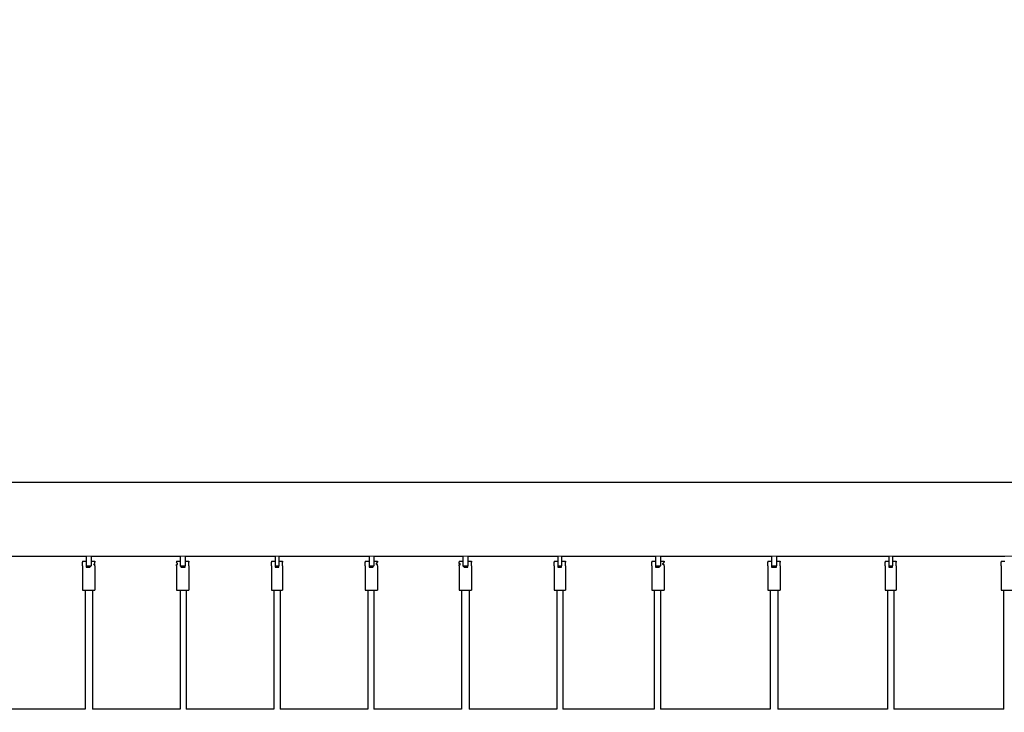
# Model space of a CAD drawing. Units: centimetres. Extents: x -41.9 to -17.8, y 4.5 to 13.3.
# Drawn here: x -23.2 to -21.1, y 9.7 to 11.2 of the extents above; entities that cross this region are included whole.
import ezdxf

# ---------------------------------------------------------------- set-up
doc = ezdxf.new("R2010")
doc.units = ezdxf.units.CM
doc.header["$MEASUREMENT"] = 0
doc.layers.add('layer 1', color=7, linetype='Continuous')

msp = doc.modelspace()

# ---------------------------------------------------------------- linework, layer by layer
at = {"layer": 'layer 1', "color": 242, "lineweight": 20}
msp.add_open_spline([(-27.59076, 11.5737), (-27.59076, 11.5737), (-20.4157, 11.5737), (-20.4157, 11.5737), (-20.4157, 11.5737), (-18.95824, 11.5737), (-17.77032, 10.38577), (-17.77032, 8.92832), (-17.77032, 8.92832), (-17.77032, 7.47086), (-18.95823, 6.28294), (-20.4157, 6.28294), (-20.4157, 6.28294), (-20.4157, 6.28294), (-27.58786, 6.28294), (-27.58786, 6.28294), (-27.58786, 6.28294), (-28.26225, 5.63632), (-29.16566, 5.26511), (-30.12142, 5.26511), (-30.12142, 5.26511), (-31.07718, 5.26511), (-31.9806, 5.63632), (-32.65499, 6.28294), (-32.65499, 6.28294), (-32.65499, 6.28294), (-33.96791, 6.28294), (-33.96791, 6.28294), (-33.96791, 6.28294), (-34.77183, 5.19483), (-36.06352, 4.48907), (-37.52022, 4.48907), (-37.52022, 4.48907), (-39.95801, 4.48907), (-41.93424, 6.4653), (-41.93424, 8.90309), (-41.93424, 8.90309), (-41.93424, 11.34088), (-39.95801, 13.31711), (-37.52022, 13.31711), (-37.52022, 13.31711), (-36.08618, 13.31711), (-34.81208, 12.63308), (-34.00581, 11.5737), (-34.00581, 11.5737), (-34.00581, 11.5737), (-32.65209, 11.5737), (-32.65209, 11.5737), (-32.65209, 11.5737), (-31.97795, 12.21862), (-31.07573, 12.58869), (-30.12142, 12.58869), (-30.12142, 12.58869), (-29.16711, 12.58869), (-28.26489, 12.21862), (-27.59076, 11.5737)], degree=3, knots=[0, 0, 0, 0, 0.0666667, 0.0666667, 0.0666667, 0.0666667, 0.1333333, 0.1333333, 0.1333333, 0.1333333, 0.2, 0.2, 0.2, 0.2, 0.2666667, 0.2666667, 0.2666667, 0.2666667, 0.3333333, 0.3333333, 0.3333333, 0.3333333, 0.4, 0.4, 0.4, 0.4, 0.4666667, 0.4666667, 0.4666667, 0.4666667, 0.5333333, 0.5333333, 0.5333333, 0.5333333, 0.6, 0.6, 0.6, 0.6, 0.6666667, 0.6666667, 0.6666667, 0.6666667, 0.7333333, 0.7333333, 0.7333333, 0.7333333, 0.8, 0.8, 0.8, 0.8, 0.8666667, 0.8666667, 0.8666667, 0.8666667, 1, 1, 1, 1], dxfattribs=at)
at = {"layer": 'layer 1', "color": 254, "lineweight": 20}
for points, knots in [([(-30.09467, 11.10093), (-29.34009, 11.10093), (-28.67376, 10.72928), (-28.27432, 10.16191), (-28.27432, 10.16191), (-28.27432, 10.16191), (-20.96894, 10.16191), (-20.96894, 10.16191), (-20.96894, 10.16191), (-20.27743, 10.16191), (-19.71164, 9.60521), (-19.71164, 8.9248), (-19.71164, 8.9248), (-19.71164, 8.9248), (-19.71164, 8.9248), (-19.71164, 8.9248), (-19.71164, 8.9248), (-19.71164, 8.24438), (-20.27743, 7.68768), (-20.96894, 7.68768), (-20.96894, 7.68768), (-20.96894, 7.68768), (-28.27253, 7.68768), (-28.27253, 7.68768), (-28.27253, 7.68768), (-28.67177, 7.11885), (-29.33894, 6.74605), (-30.09467, 6.74605), (-30.09467, 6.74605), (-30.8504, 6.74605), (-31.51757, 7.11885), (-31.9168, 7.68768), (-31.9168, 7.68768), (-31.9168, 7.68768), (-37.05439, 7.68768), (-37.05439, 7.68768), (-37.05439, 7.68768), (-37.7459, 7.68768), (-38.31169, 8.24438), (-38.31169, 8.9248), (-38.31169, 8.9248), (-38.31169, 8.9248), (-38.31169, 8.9248), (-38.31169, 8.9248), (-38.31169, 8.9248), (-38.31169, 9.60521), (-37.7459, 10.16191), (-37.05439, 10.16191), (-37.05439, 10.16191), (-37.05439, 10.16191), (-31.91502, 10.16191), (-31.91502, 10.16191), (-31.91502, 10.16191), (-31.51558, 10.72928), (-30.84925, 11.10093), (-30.09467, 11.10093)], [0, 0, 0, 0, 0.0666667, 0.0666667, 0.0666667, 0.0666667, 0.1333333, 0.1333333, 0.1333333, 0.1333333, 0.2, 0.2, 0.2, 0.2, 0.2666667, 0.2666667, 0.2666667, 0.2666667, 0.3333333, 0.3333333, 0.3333333, 0.3333333, 0.4, 0.4, 0.4, 0.4, 0.4666667, 0.4666667, 0.4666667, 0.4666667, 0.5333333, 0.5333333, 0.5333333, 0.5333333, 0.6, 0.6, 0.6, 0.6, 0.6666667, 0.6666667, 0.6666667, 0.6666667, 0.7333333, 0.7333333, 0.7333333, 0.7333333, 0.8, 0.8, 0.8, 0.8, 0.8666667, 0.8666667, 0.8666667, 0.8666667, 1, 1, 1, 1]), ([(-28.28788, 10.16191), (-28.28788, 10.16191), (-20.96894, 10.16191), (-20.96894, 10.16191), (-20.96894, 10.16191), (-20.27743, 10.16191), (-19.71164, 9.60521), (-19.71164, 8.9248), (-19.71164, 8.9248), (-19.71164, 8.9248), (-19.71164, 8.9248), (-19.71164, 8.9248), (-19.71164, 8.9248), (-19.71164, 8.24438), (-20.27743, 7.68768), (-20.96894, 7.68768), (-20.96894, 7.68768), (-20.96894, 7.68768), (-28.28788, 7.68768), (-28.28788, 7.68768), (-28.28788, 7.68768), (-28.28788, 7.68768), (-28.28788, 7.8474), (-28.28788, 7.8474), (-28.28788, 7.8474), (-28.28788, 7.8474), (-20.96894, 7.8474), (-20.96894, 7.8474), (-20.96894, 7.8474), (-20.3667, 7.8474), (-19.87396, 8.33222), (-19.87396, 8.92479), (-19.87396, 8.92479), (-19.87396, 8.92479), (-19.87396, 8.9248), (-19.87396, 8.9248), (-19.87396, 8.9248), (-19.87396, 9.51737), (-20.3667, 10.0022), (-20.96894, 10.0022), (-20.96894, 10.0022), (-20.96894, 10.0022), (-28.28788, 10.0022), (-28.28788, 10.0022), (-28.28788, 10.0022), (-28.28788, 10.0022), (-28.28788, 10.16191), (-28.28788, 10.16191)], [0, 0, 0, 0, 0.0769231, 0.0769231, 0.0769231, 0.0769231, 0.1538462, 0.1538462, 0.1538462, 0.1538462, 0.2307692, 0.2307692, 0.2307692, 0.2307692, 0.3076923, 0.3076923, 0.3076923, 0.3076923, 0.3846154, 0.3846154, 0.3846154, 0.3846154, 0.4615385, 0.4615385, 0.4615385, 0.4615385, 0.5384615, 0.5384615, 0.5384615, 0.5384615, 0.6153846, 0.6153846, 0.6153846, 0.6153846, 0.6923077, 0.6923077, 0.6923077, 0.6923077, 0.7692308, 0.7692308, 0.7692308, 0.7692308, 0.8461538, 0.8461538, 0.8461538, 0.8461538, 1, 1, 1, 1]), ([(-28.20274, 7.8474), (-28.20274, 7.8474), (-28.20274, 10.0022), (-28.20274, 10.0022), (-28.20274, 10.0022), (-28.20274, 10.0022), (-20.96894, 10.0022), (-20.96894, 10.0022), (-20.96894, 10.0022), (-20.3667, 10.0022), (-19.87396, 9.51737), (-19.87396, 8.9248), (-19.87396, 8.9248), (-19.87396, 8.9248), (-19.87396, 8.92479), (-19.87396, 8.92479), (-19.87396, 8.92479), (-19.87396, 8.33222), (-20.3667, 7.8474), (-20.96894, 7.8474), (-20.96894, 7.8474), (-20.96894, 7.8474), (-28.20274, 7.8474), (-28.20274, 7.8474)], [0, 0, 0, 0, 0.1428571, 0.1428571, 0.1428571, 0.1428571, 0.2857143, 0.2857143, 0.2857143, 0.2857143, 0.4285714, 0.4285714, 0.4285714, 0.4285714, 0.5714286, 0.5714286, 0.5714286, 0.5714286, 0.7142857, 0.7142857, 0.7142857, 0.7142857, 1, 1, 1, 1])]:
    msp.add_open_spline(points, degree=3, knots=knots, dxfattribs=at)
at = {"layer": 'layer 1', "lineweight": 25}
for points in [[(-24.91114, 10.16191), (-24.91114, 10.16191), (-21.91757, 10.16191), (-21.91757, 10.16191)], [(-21.91757, 10.16191), (-21.91757, 10.16191), (-21.72066, 10.16191), (-21.72066, 10.16191)], [(-21.72066, 10.16191), (-21.72066, 10.16191), (-20.97027, 10.16191), (-20.97027, 10.16191)], [(-23.25603, 10.0022), (-23.25603, 10.0022), (-23.06178, 10.0022), (-23.06178, 10.0022)], [(-23.06178, 10.0022), (-23.06178, 10.0022), (-23.06178, 9.98125), (-23.06178, 9.98125)], [(-23.05113, 10.0022), (-23.05113, 10.0022), (-23.05113, 9.98125), (-23.05113, 9.98125)], [(-23.05113, 10.0022), (-23.05113, 10.0022), (-22.85955, 10.0022), (-22.85955, 10.0022)], [(-22.85955, 10.0022), (-22.85955, 10.0022), (-22.85955, 9.98125), (-22.85955, 9.98125)], [(-22.8489, 10.0022), (-22.8489, 10.0022), (-22.65465, 10.0022), (-22.65465, 10.0022)], [(-22.8489, 10.0022), (-22.8489, 10.0022), (-22.8489, 9.98125), (-22.8489, 9.98125)], [(-22.65465, 10.0022), (-22.65465, 10.0022), (-22.65465, 9.98125), (-22.65465, 9.98125)], [(-22.64667, 10.0022), (-22.64667, 10.0022), (-22.45242, 10.0022), (-22.45242, 10.0022)], [(-22.64667, 10.0022), (-22.64667, 10.0022), (-22.64667, 9.98125), (-22.64667, 9.98125)], [(-22.45242, 10.0022), (-22.45242, 10.0022), (-22.45242, 9.98125), (-22.45242, 9.98125)], [(-22.44178, 10.0022), (-22.44178, 10.0022), (-22.44178, 9.98125), (-22.44178, 9.98125)], [(-22.44178, 10.0022), (-22.44178, 10.0022), (-22.25019, 10.0022), (-22.25019, 10.0022)], [(-22.25019, 10.0022), (-22.25019, 10.0022), (-22.25019, 9.98125), (-22.25019, 9.98125)], [(-22.23954, 10.0022), (-22.23954, 10.0022), (-22.04529, 10.0022), (-22.04529, 10.0022)], [(-22.23954, 10.0022), (-22.23954, 10.0022), (-22.23954, 9.98125), (-22.23954, 9.98125)], [(-22.04529, 10.0022), (-22.04529, 10.0022), (-22.04529, 9.98125), (-22.04529, 9.98125)], [(-22.03731, 10.0022), (-22.03731, 10.0022), (-21.91757, 10.0022), (-21.91757, 10.0022)], [(-22.03731, 10.0022), (-22.03731, 10.0022), (-22.03731, 9.98125), (-22.03731, 9.98125)], [(-21.91757, 10.0022), (-21.91757, 10.0022), (-21.83508, 10.0022), (-21.83508, 10.0022)], [(-21.83508, 10.0022), (-21.83508, 10.0022), (-21.83508, 9.98125), (-21.83508, 9.98125)], [(-21.82444, 10.0022), (-21.82444, 10.0022), (-21.72066, 10.0022), (-21.72066, 10.0022)], [(-21.82444, 10.0022), (-21.82444, 10.0022), (-21.82444, 9.98125), (-21.82444, 9.98125)], [(-21.72066, 10.0022), (-21.72066, 10.0022), (-21.58495, 10.0022), (-21.58495, 10.0022)], [(-21.58495, 10.0022), (-21.58495, 10.0022), (-21.58495, 9.98125), (-21.58495, 9.98125)], [(-21.57431, 10.0022), (-21.57431, 10.0022), (-21.57431, 9.98125), (-21.57431, 9.98125)], [(-21.57431, 10.0022), (-21.57431, 10.0022), (-21.33216, 10.0022), (-21.33216, 10.0022)], [(-21.33216, 10.0022), (-21.33216, 10.0022), (-21.33216, 9.98125), (-21.33216, 9.98125)], [(-21.32418, 10.0022), (-21.32418, 10.0022), (-21.08203, 10.0022), (-21.08203, 10.0022)], [(-21.32418, 10.0022), (-21.32418, 10.0022), (-21.32418, 9.98125), (-21.32418, 9.98125)], [(-23.06976, 9.99172), (-23.06976, 9.99172), (-23.06976, 9.9891), (-23.06976, 9.9891)], [(-23.06976, 9.99172), (-23.06976, 9.99172), (-23.06178, 9.99172), (-23.06178, 9.99172)], [(-23.06976, 9.98125), (-23.06976, 9.98125), (-23.06976, 9.92888), (-23.06976, 9.92888)], [(-23.06178, 9.99172), (-23.06178, 9.99172), (-23.06178, 9.98125), (-23.06178, 9.98125)], [(-23.06178, 9.98125), (-23.06178, 9.98125), (-23.06178, 9.97863), (-23.06178, 9.97863)], [(-23.06178, 9.98125), (-23.06178, 9.98125), (-23.05379, 9.98125), (-23.05379, 9.98125)], [(-23.06178, 9.97863), (-23.06178, 9.97863), (-23.05379, 9.97863), (-23.05379, 9.97863)], [(-23.05379, 9.97863), (-23.05379, 9.97863), (-23.05113, 9.98125), (-23.05113, 9.98125)], [(-23.05379, 9.98125), (-23.05379, 9.98125), (-23.05113, 9.98125), (-23.05113, 9.98125)], [(-23.05113, 9.99172), (-23.05113, 9.99172), (-23.05113, 9.98125), (-23.05113, 9.98125)], [(-23.05113, 9.99172), (-23.05113, 9.99172), (-23.04315, 9.99172), (-23.04315, 9.99172)], [(-23.04315, 9.99172), (-23.04315, 9.99172), (-23.04315, 9.9891), (-23.04315, 9.9891)], [(-23.04315, 9.98125), (-23.04315, 9.98125), (-23.04315, 9.92888), (-23.04315, 9.92888)], [(-22.86753, 9.99172), (-22.86753, 9.99172), (-22.86753, 9.9891), (-22.86753, 9.9891)], [(-22.86753, 9.99172), (-22.86753, 9.99172), (-22.85955, 9.99172), (-22.85955, 9.99172)], [(-22.86753, 9.98125), (-22.86753, 9.98125), (-22.86753, 9.92888), (-22.86753, 9.92888)], [(-22.85955, 9.99172), (-22.85955, 9.99172), (-22.85955, 9.98125), (-22.85955, 9.98125)], [(-22.85955, 9.98125), (-22.85955, 9.98125), (-22.85688, 9.97863), (-22.85688, 9.97863)], [(-22.85955, 9.98125), (-22.85955, 9.98125), (-22.85688, 9.98125), (-22.85688, 9.98125)], [(-22.85688, 9.98125), (-22.85688, 9.98125), (-22.8489, 9.98125), (-22.8489, 9.98125)], [(-22.85688, 9.97863), (-22.85688, 9.97863), (-22.8489, 9.97863), (-22.8489, 9.97863)], [(-22.8489, 9.99172), (-22.8489, 9.99172), (-22.8489, 9.98125), (-22.8489, 9.98125)], [(-22.8489, 9.99172), (-22.8489, 9.99172), (-22.84092, 9.99172), (-22.84092, 9.99172)], [(-22.8489, 9.97863), (-22.8489, 9.97863), (-22.8489, 9.98125), (-22.8489, 9.98125)], [(-22.84092, 9.99172), (-22.84092, 9.99172), (-22.84092, 9.9891), (-22.84092, 9.9891)], [(-22.84092, 9.98125), (-22.84092, 9.98125), (-22.84092, 9.92888), (-22.84092, 9.92888)], [(-22.66264, 9.99172), (-22.66264, 9.99172), (-22.66264, 9.9891), (-22.66264, 9.9891)], [(-22.66264, 9.99172), (-22.66264, 9.99172), (-22.65731, 9.99172), (-22.65731, 9.99172)], [(-22.66264, 9.98125), (-22.66264, 9.98125), (-22.66264, 9.92888), (-22.66264, 9.92888)], [(-22.65731, 9.99172), (-22.65731, 9.99172), (-22.65465, 9.99172), (-22.65465, 9.99172)], [(-22.65465, 9.99172), (-22.65465, 9.99172), (-22.65465, 9.98125), (-22.65465, 9.98125)], [(-22.65465, 9.98125), (-22.65465, 9.98125), (-22.65465, 9.97863), (-22.65465, 9.97863)], [(-22.65465, 9.98125), (-22.65465, 9.98125), (-22.64667, 9.98125), (-22.64667, 9.98125)], [(-22.65465, 9.97863), (-22.65465, 9.97863), (-22.64667, 9.97863), (-22.64667, 9.97863)], [(-22.64667, 9.99172), (-22.64667, 9.99172), (-22.64667, 9.98125), (-22.64667, 9.98125)], [(-22.64667, 9.99172), (-22.64667, 9.99172), (-22.64401, 9.99172), (-22.64401, 9.99172)], [(-22.64667, 9.97863), (-22.64667, 9.97863), (-22.64667, 9.98125), (-22.64667, 9.98125)], [(-22.64401, 9.99172), (-22.64401, 9.99172), (-22.63869, 9.99172), (-22.63869, 9.99172)], [(-22.63869, 9.99172), (-22.63869, 9.99172), (-22.63869, 9.9891), (-22.63869, 9.9891)], [(-22.63869, 9.98125), (-22.63869, 9.98125), (-22.63869, 9.92888), (-22.63869, 9.92888)], [(-22.4604, 9.99172), (-22.4604, 9.99172), (-22.4604, 9.9891), (-22.4604, 9.9891)], [(-22.4604, 9.99172), (-22.4604, 9.99172), (-22.45242, 9.99172), (-22.45242, 9.99172)], [(-22.4604, 9.98125), (-22.4604, 9.98125), (-22.4604, 9.92888), (-22.4604, 9.92888)], [(-22.45242, 9.99172), (-22.45242, 9.99172), (-22.45242, 9.98125), (-22.45242, 9.98125)], [(-22.45242, 9.98125), (-22.45242, 9.98125), (-22.45242, 9.97863), (-22.45242, 9.97863)], [(-22.45242, 9.98125), (-22.45242, 9.98125), (-22.44444, 9.98125), (-22.44444, 9.98125)], [(-22.45242, 9.97863), (-22.45242, 9.97863), (-22.44444, 9.97863), (-22.44444, 9.97863)], [(-22.44444, 9.97863), (-22.44444, 9.97863), (-22.44178, 9.98125), (-22.44178, 9.98125)], [(-22.44444, 9.98125), (-22.44444, 9.98125), (-22.44178, 9.98125), (-22.44178, 9.98125)], [(-22.44178, 9.99172), (-22.44178, 9.99172), (-22.44178, 9.98125), (-22.44178, 9.98125)], [(-22.44178, 9.99172), (-22.44178, 9.99172), (-22.43379, 9.99172), (-22.43379, 9.99172)], [(-22.43379, 9.99172), (-22.43379, 9.99172), (-22.43379, 9.9891), (-22.43379, 9.9891)], [(-22.43379, 9.98125), (-22.43379, 9.98125), (-22.43379, 9.92888), (-22.43379, 9.92888)], [(-22.25817, 9.99172), (-22.25817, 9.99172), (-22.25817, 9.9891), (-22.25817, 9.9891)], [(-22.25817, 9.99172), (-22.25817, 9.99172), (-22.25019, 9.99172), (-22.25019, 9.99172)], [(-22.25817, 9.98125), (-22.25817, 9.98125), (-22.25817, 9.92888), (-22.25817, 9.92888)], [(-22.25019, 9.99172), (-22.25019, 9.99172), (-22.25019, 9.98125), (-22.25019, 9.98125)], [(-22.25019, 9.98125), (-22.25019, 9.98125), (-22.24753, 9.97863), (-22.24753, 9.97863)], [(-22.25019, 9.98125), (-22.25019, 9.98125), (-22.24753, 9.98125), (-22.24753, 9.98125)], [(-22.24753, 9.98125), (-22.24753, 9.98125), (-22.23954, 9.98125), (-22.23954, 9.98125)], [(-22.24753, 9.97863), (-22.24753, 9.97863), (-22.23954, 9.97863), (-22.23954, 9.97863)], [(-22.23954, 9.99172), (-22.23954, 9.99172), (-22.23954, 9.98125), (-22.23954, 9.98125)], [(-22.23954, 9.99172), (-22.23954, 9.99172), (-22.23156, 9.99172), (-22.23156, 9.99172)], [(-22.23954, 9.97863), (-22.23954, 9.97863), (-22.23954, 9.98125), (-22.23954, 9.98125)], [(-22.23156, 9.99172), (-22.23156, 9.99172), (-22.23156, 9.9891), (-22.23156, 9.9891)], [(-22.23156, 9.98125), (-22.23156, 9.98125), (-22.23156, 9.92888), (-22.23156, 9.92888)], [(-22.05328, 9.99172), (-22.05328, 9.99172), (-22.05328, 9.9891), (-22.05328, 9.9891)], [(-22.05328, 9.99172), (-22.05328, 9.99172), (-22.04796, 9.99172), (-22.04796, 9.99172)], [(-22.05328, 9.98125), (-22.05328, 9.98125), (-22.05328, 9.92888), (-22.05328, 9.92888)], [(-22.04796, 9.99172), (-22.04796, 9.99172), (-22.04529, 9.99172), (-22.04529, 9.99172)], [(-22.04529, 9.99172), (-22.04529, 9.99172), (-22.04529, 9.98125), (-22.04529, 9.98125)], [(-22.04529, 9.98125), (-22.04529, 9.98125), (-22.04529, 9.97863), (-22.04529, 9.97863)], [(-22.04529, 9.98125), (-22.04529, 9.98125), (-22.03731, 9.98125), (-22.03731, 9.98125)], [(-22.04529, 9.97863), (-22.04529, 9.97863), (-22.03731, 9.97863), (-22.03731, 9.97863)], [(-22.03731, 9.99172), (-22.03731, 9.99172), (-22.03731, 9.98125), (-22.03731, 9.98125)], [(-22.03731, 9.99172), (-22.03731, 9.99172), (-22.03465, 9.99172), (-22.03465, 9.99172)], [(-22.03731, 9.97863), (-22.03731, 9.97863), (-22.03731, 9.98125), (-22.03731, 9.98125)], [(-22.03465, 9.99172), (-22.03465, 9.99172), (-22.02933, 9.99172), (-22.02933, 9.99172)], [(-22.02933, 9.99172), (-22.02933, 9.99172), (-22.02933, 9.9891), (-22.02933, 9.9891)], [(-22.02933, 9.98125), (-22.02933, 9.98125), (-22.02933, 9.92888), (-22.02933, 9.92888)], [(-21.84306, 9.99172), (-21.84306, 9.99172), (-21.84306, 9.9891), (-21.84306, 9.9891)], [(-21.84306, 9.99172), (-21.84306, 9.99172), (-21.83508, 9.99172), (-21.83508, 9.99172)], [(-21.84306, 9.98125), (-21.84306, 9.98125), (-21.84306, 9.92888), (-21.84306, 9.92888)], [(-21.83508, 9.99172), (-21.83508, 9.99172), (-21.83508, 9.98125), (-21.83508, 9.98125)], [(-21.83508, 9.98125), (-21.83508, 9.98125), (-21.83508, 9.97863), (-21.83508, 9.97863)], [(-21.83508, 9.98125), (-21.83508, 9.98125), (-21.8271, 9.98125), (-21.8271, 9.98125)], [(-21.83508, 9.97863), (-21.83508, 9.97863), (-21.8271, 9.97863), (-21.8271, 9.97863)], [(-21.8271, 9.97863), (-21.8271, 9.97863), (-21.82444, 9.98125), (-21.82444, 9.98125)], [(-21.8271, 9.98125), (-21.8271, 9.98125), (-21.82444, 9.98125), (-21.82444, 9.98125)], [(-21.82444, 9.99172), (-21.82444, 9.99172), (-21.82444, 9.98125), (-21.82444, 9.98125)], [(-21.82444, 9.99172), (-21.82444, 9.99172), (-21.81645, 9.99172), (-21.81645, 9.99172)], [(-21.81645, 9.99172), (-21.81645, 9.99172), (-21.81645, 9.9891), (-21.81645, 9.9891)], [(-21.81645, 9.98125), (-21.81645, 9.98125), (-21.81645, 9.92888), (-21.81645, 9.92888)], [(-21.59293, 9.99172), (-21.59293, 9.99172), (-21.59293, 9.9891), (-21.59293, 9.9891)], [(-21.59293, 9.99172), (-21.59293, 9.99172), (-21.58495, 9.99172), (-21.58495, 9.99172)], [(-21.59293, 9.98125), (-21.59293, 9.98125), (-21.59293, 9.92888), (-21.59293, 9.92888)], [(-21.58495, 9.99172), (-21.58495, 9.99172), (-21.58495, 9.98125), (-21.58495, 9.98125)], [(-21.58495, 9.98125), (-21.58495, 9.98125), (-21.58495, 9.97863), (-21.58495, 9.97863)], [(-21.58495, 9.98125), (-21.58495, 9.98125), (-21.58229, 9.98125), (-21.58229, 9.98125)], [(-21.58495, 9.97863), (-21.58495, 9.97863), (-21.57431, 9.97863), (-21.57431, 9.97863)], [(-21.58229, 9.98125), (-21.58229, 9.98125), (-21.57697, 9.98125), (-21.57697, 9.98125)], [(-21.57697, 9.98125), (-21.57697, 9.98125), (-21.57431, 9.98125), (-21.57431, 9.98125)], [(-21.57431, 9.99172), (-21.57431, 9.99172), (-21.57431, 9.98125), (-21.57431, 9.98125)], [(-21.57431, 9.99172), (-21.57431, 9.99172), (-21.56632, 9.99172), (-21.56632, 9.99172)], [(-21.57431, 9.97863), (-21.57431, 9.97863), (-21.57431, 9.98125), (-21.57431, 9.98125)], [(-21.56632, 9.99172), (-21.56632, 9.99172), (-21.56632, 9.9891), (-21.56632, 9.9891)], [(-21.56632, 9.98125), (-21.56632, 9.98125), (-21.56632, 9.92888), (-21.56632, 9.92888)], [(-21.34014, 9.99172), (-21.34014, 9.99172), (-21.34014, 9.9891), (-21.34014, 9.9891)], [(-21.34014, 9.99172), (-21.34014, 9.99172), (-21.33482, 9.99172), (-21.33482, 9.99172)], [(-21.34014, 9.98125), (-21.34014, 9.98125), (-21.34014, 9.92888), (-21.34014, 9.92888)], [(-21.33482, 9.99172), (-21.33482, 9.99172), (-21.33216, 9.99172), (-21.33216, 9.99172)], [(-21.33216, 9.99172), (-21.33216, 9.99172), (-21.33216, 9.98125), (-21.33216, 9.98125)], [(-21.33216, 9.98125), (-21.33216, 9.98125), (-21.33216, 9.97863), (-21.33216, 9.97863)], [(-21.33216, 9.98125), (-21.33216, 9.98125), (-21.32418, 9.98125), (-21.32418, 9.98125)], [(-21.33216, 9.97863), (-21.33216, 9.97863), (-21.32418, 9.97863), (-21.32418, 9.97863)], [(-21.32418, 9.99172), (-21.32418, 9.99172), (-21.32418, 9.98125), (-21.32418, 9.98125)], [(-21.32418, 9.99172), (-21.32418, 9.99172), (-21.32152, 9.99172), (-21.32152, 9.99172)], [(-21.32418, 9.97863), (-21.32418, 9.97863), (-21.32418, 9.98125), (-21.32418, 9.98125)], [(-21.32152, 9.99172), (-21.32152, 9.99172), (-21.31619, 9.99172), (-21.31619, 9.99172)], [(-21.31619, 9.99172), (-21.31619, 9.99172), (-21.31619, 9.9891), (-21.31619, 9.9891)], [(-21.31619, 9.98125), (-21.31619, 9.98125), (-21.31619, 9.92888), (-21.31619, 9.92888)], [(-21.09001, 9.99172), (-21.09001, 9.99172), (-21.09001, 9.9891), (-21.09001, 9.9891)], [(-21.09001, 9.99172), (-21.09001, 9.99172), (-21.08203, 9.99172), (-21.08203, 9.99172)], [(-21.09001, 9.98125), (-21.09001, 9.98125), (-21.09001, 9.92888), (-21.09001, 9.92888)], [(-23.06976, 9.92888), (-23.06976, 9.92888), (-23.04315, 9.92888), (-23.04315, 9.92888)], [(-23.06444, 9.92888), (-23.06444, 9.92888), (-23.06444, 9.6723), (-23.06444, 9.6723)], [(-23.04847, 9.92888), (-23.04847, 9.92888), (-23.04847, 9.6723), (-23.04847, 9.6723)], [(-22.86753, 9.92888), (-22.86753, 9.92888), (-22.84092, 9.92888), (-22.84092, 9.92888)], [(-22.85955, 9.92888), (-22.85955, 9.92888), (-22.85955, 9.6723), (-22.85955, 9.6723)], [(-22.84624, 9.92888), (-22.84624, 9.92888), (-22.84624, 9.6723), (-22.84624, 9.6723)], [(-22.66264, 9.92888), (-22.66264, 9.92888), (-22.63869, 9.92888), (-22.63869, 9.92888)], [(-22.65731, 9.92888), (-22.65731, 9.92888), (-22.65731, 9.6723), (-22.65731, 9.6723)], [(-22.64401, 9.92888), (-22.64401, 9.92888), (-22.64401, 9.6723), (-22.64401, 9.6723)], [(-22.4604, 9.92888), (-22.4604, 9.92888), (-22.43379, 9.92888), (-22.43379, 9.92888)], [(-22.45508, 9.92888), (-22.45508, 9.92888), (-22.45508, 9.6723), (-22.45508, 9.6723)], [(-22.44178, 9.92888), (-22.44178, 9.92888), (-22.44178, 9.6723), (-22.44178, 9.6723)], [(-22.25817, 9.92888), (-22.25817, 9.92888), (-22.23156, 9.92888), (-22.23156, 9.92888)], [(-22.25285, 9.92888), (-22.25285, 9.92888), (-22.25285, 9.6723), (-22.25285, 9.6723)], [(-22.23688, 9.92888), (-22.23688, 9.92888), (-22.23688, 9.6723), (-22.23688, 9.6723)], [(-22.05328, 9.92888), (-22.05328, 9.92888), (-22.02933, 9.92888), (-22.02933, 9.92888)], [(-22.04796, 9.92888), (-22.04796, 9.92888), (-22.04796, 9.6723), (-22.04796, 9.6723)], [(-22.03465, 9.92888), (-22.03465, 9.92888), (-22.03465, 9.6723), (-22.03465, 9.6723)], [(-21.84306, 9.92888), (-21.84306, 9.92888), (-21.81645, 9.92888), (-21.81645, 9.92888)], [(-21.83774, 9.92888), (-21.83774, 9.92888), (-21.83774, 9.6723), (-21.83774, 9.6723)], [(-21.82444, 9.92888), (-21.82444, 9.92888), (-21.82444, 9.6723), (-21.82444, 9.6723)], [(-21.59293, 9.92888), (-21.59293, 9.92888), (-21.56632, 9.92888), (-21.56632, 9.92888)], [(-21.58761, 9.92888), (-21.58761, 9.92888), (-21.58761, 9.6723), (-21.58761, 9.6723)], [(-21.57165, 9.92888), (-21.57165, 9.92888), (-21.57165, 9.6723), (-21.57165, 9.6723)], [(-21.34014, 9.92888), (-21.34014, 9.92888), (-21.31619, 9.92888), (-21.31619, 9.92888)], [(-21.33482, 9.92888), (-21.33482, 9.92888), (-21.33482, 9.6723), (-21.33482, 9.6723)], [(-21.32152, 9.92888), (-21.32152, 9.92888), (-21.32152, 9.6723), (-21.32152, 9.6723)], [(-21.09001, 9.92888), (-21.09001, 9.92888), (-21.0634, 9.92888), (-21.0634, 9.92888)], [(-21.08469, 9.6723), (-21.08469, 9.6723), (-21.08469, 9.92888), (-21.08469, 9.92888)], [(-23.06444, 9.6723), (-23.06444, 9.6723), (-23.25337, 9.6723), (-23.25337, 9.6723)], [(-22.85955, 9.6723), (-22.85955, 9.6723), (-23.04847, 9.6723), (-23.04847, 9.6723)], [(-22.65731, 9.6723), (-22.65731, 9.6723), (-22.84624, 9.6723), (-22.84624, 9.6723)], [(-22.45508, 9.6723), (-22.45508, 9.6723), (-22.64401, 9.6723), (-22.64401, 9.6723)], [(-22.25285, 9.6723), (-22.25285, 9.6723), (-22.44178, 9.6723), (-22.44178, 9.6723)], [(-22.04796, 9.6723), (-22.04796, 9.6723), (-22.23688, 9.6723), (-22.23688, 9.6723)], [(-21.91757, 9.6723), (-21.91757, 9.6723), (-22.03465, 9.6723), (-22.03465, 9.6723)], [(-21.83774, 9.6723), (-21.83774, 9.6723), (-21.91757, 9.6723), (-21.91757, 9.6723)], [(-21.72066, 9.6723), (-21.72066, 9.6723), (-21.82444, 9.6723), (-21.82444, 9.6723)], [(-21.58761, 9.6723), (-21.58761, 9.6723), (-21.72066, 9.6723), (-21.72066, 9.6723)], [(-21.33482, 9.6723), (-21.33482, 9.6723), (-21.57165, 9.6723), (-21.57165, 9.6723)], [(-21.08469, 9.6723), (-21.08469, 9.6723), (-21.32152, 9.6723), (-21.32152, 9.6723)]]:
    msp.add_open_spline(points, degree=3, dxfattribs=at)
for points, knots in [([(-23.06976, 9.98125), (-23.06976, 9.98125), (-23.06976, 9.98387), (-23.06976, 9.98387), (-23.06976, 9.98387), (-23.06976, 9.98387), (-23.06976, 9.98649), (-23.06976, 9.98649), (-23.06976, 9.98649), (-23.06976, 9.98649), (-23.06976, 9.9891), (-23.06976, 9.9891)], [0, 0, 0, 0, 0.25, 0.25, 0.25, 0.25, 0.5, 0.5, 0.5, 0.5, 1, 1, 1, 1]), ([(-23.04315, 9.98125), (-23.04315, 9.98125), (-23.04315, 9.98387), (-23.04315, 9.98387), (-23.04315, 9.98387), (-23.04315, 9.98387), (-23.04581, 9.98387), (-23.04581, 9.98387), (-23.04581, 9.98387), (-23.04581, 9.98387), (-23.04315, 9.98649), (-23.04315, 9.98649), (-23.04315, 9.98649), (-23.04315, 9.98649), (-23.04315, 9.9891), (-23.04315, 9.9891)], [0, 0, 0, 0, 0.2, 0.2, 0.2, 0.2, 0.4, 0.4, 0.4, 0.4, 0.6, 0.6, 0.6, 0.6, 1, 1, 1, 1]), ([(-22.86753, 9.98125), (-22.86753, 9.98125), (-22.86753, 9.98387), (-22.86753, 9.98387), (-22.86753, 9.98387), (-22.86753, 9.98387), (-22.86487, 9.98387), (-22.86487, 9.98387), (-22.86487, 9.98387), (-22.86487, 9.98387), (-22.86487, 9.98649), (-22.86487, 9.98649), (-22.86487, 9.98649), (-22.86487, 9.98649), (-22.86753, 9.9891), (-22.86753, 9.9891)], [0, 0, 0, 0, 0.2, 0.2, 0.2, 0.2, 0.4, 0.4, 0.4, 0.4, 0.6, 0.6, 0.6, 0.6, 1, 1, 1, 1]), ([(-22.84092, 9.98125), (-22.84092, 9.98125), (-22.84092, 9.98387), (-22.84092, 9.98387), (-22.84092, 9.98387), (-22.84092, 9.98387), (-22.84092, 9.98649), (-22.84092, 9.98649), (-22.84092, 9.98649), (-22.84092, 9.98649), (-22.84092, 9.9891), (-22.84092, 9.9891)], [0, 0, 0, 0, 0.25, 0.25, 0.25, 0.25, 0.5, 0.5, 0.5, 0.5, 1, 1, 1, 1]), ([(-22.66264, 9.98125), (-22.66264, 9.98125), (-22.66264, 9.98387), (-22.66264, 9.98387), (-22.66264, 9.98387), (-22.66264, 9.98387), (-22.66264, 9.98649), (-22.66264, 9.98649), (-22.66264, 9.98649), (-22.66264, 9.98649), (-22.66264, 9.9891), (-22.66264, 9.9891)], [0, 0, 0, 0, 0.25, 0.25, 0.25, 0.25, 0.5, 0.5, 0.5, 0.5, 1, 1, 1, 1]), ([(-22.63869, 9.98125), (-22.63869, 9.98125), (-22.63869, 9.98387), (-22.63869, 9.98387), (-22.63869, 9.98387), (-22.63869, 9.98387), (-22.63869, 9.98649), (-22.63869, 9.98649), (-22.63869, 9.98649), (-22.63869, 9.98649), (-22.63869, 9.9891), (-22.63869, 9.9891)], [0, 0, 0, 0, 0.25, 0.25, 0.25, 0.25, 0.5, 0.5, 0.5, 0.5, 1, 1, 1, 1]), ([(-22.4604, 9.98125), (-22.4604, 9.98125), (-22.4604, 9.98387), (-22.4604, 9.98387), (-22.4604, 9.98387), (-22.4604, 9.98387), (-22.4604, 9.98649), (-22.4604, 9.98649), (-22.4604, 9.98649), (-22.4604, 9.98649), (-22.4604, 9.9891), (-22.4604, 9.9891)], [0, 0, 0, 0, 0.25, 0.25, 0.25, 0.25, 0.5, 0.5, 0.5, 0.5, 1, 1, 1, 1]), ([(-22.43379, 9.98125), (-22.43379, 9.98125), (-22.43379, 9.98387), (-22.43379, 9.98387), (-22.43379, 9.98387), (-22.43379, 9.98387), (-22.43645, 9.98387), (-22.43645, 9.98387), (-22.43645, 9.98387), (-22.43645, 9.98387), (-22.43645, 9.98649), (-22.43645, 9.98649), (-22.43645, 9.98649), (-22.43645, 9.98649), (-22.43379, 9.9891), (-22.43379, 9.9891)], [0, 0, 0, 0, 0.2, 0.2, 0.2, 0.2, 0.4, 0.4, 0.4, 0.4, 0.6, 0.6, 0.6, 0.6, 1, 1, 1, 1]), ([(-22.25817, 9.98125), (-22.25817, 9.98125), (-22.25817, 9.98387), (-22.25817, 9.98387), (-22.25817, 9.98387), (-22.25817, 9.98387), (-22.25551, 9.98387), (-22.25551, 9.98387), (-22.25551, 9.98387), (-22.25551, 9.98387), (-22.25817, 9.98649), (-22.25817, 9.98649), (-22.25817, 9.98649), (-22.25817, 9.98649), (-22.25817, 9.9891), (-22.25817, 9.9891)], [0, 0, 0, 0, 0.2, 0.2, 0.2, 0.2, 0.4, 0.4, 0.4, 0.4, 0.6, 0.6, 0.6, 0.6, 1, 1, 1, 1]), ([(-22.23156, 9.98125), (-22.23156, 9.98125), (-22.23156, 9.98387), (-22.23156, 9.98387), (-22.23156, 9.98387), (-22.23156, 9.98387), (-22.23156, 9.98649), (-22.23156, 9.98649), (-22.23156, 9.98649), (-22.23156, 9.98649), (-22.23156, 9.9891), (-22.23156, 9.9891)], [0, 0, 0, 0, 0.25, 0.25, 0.25, 0.25, 0.5, 0.5, 0.5, 0.5, 1, 1, 1, 1]), ([(-22.05328, 9.98125), (-22.05328, 9.98125), (-22.05328, 9.98387), (-22.05328, 9.98387), (-22.05328, 9.98387), (-22.05328, 9.98387), (-22.05328, 9.98649), (-22.05328, 9.98649), (-22.05328, 9.98649), (-22.05328, 9.98649), (-22.05328, 9.9891), (-22.05328, 9.9891)], [0, 0, 0, 0, 0.25, 0.25, 0.25, 0.25, 0.5, 0.5, 0.5, 0.5, 1, 1, 1, 1]), ([(-22.02933, 9.98125), (-22.02933, 9.98125), (-22.02933, 9.98387), (-22.02933, 9.98387), (-22.02933, 9.98387), (-22.02933, 9.98387), (-22.02933, 9.98649), (-22.02933, 9.98649), (-22.02933, 9.98649), (-22.02933, 9.98649), (-22.02933, 9.9891), (-22.02933, 9.9891)], [0, 0, 0, 0, 0.25, 0.25, 0.25, 0.25, 0.5, 0.5, 0.5, 0.5, 1, 1, 1, 1]), ([(-21.84306, 9.98125), (-21.84306, 9.98125), (-21.84306, 9.98387), (-21.84306, 9.98387), (-21.84306, 9.98387), (-21.84306, 9.98387), (-21.84306, 9.98649), (-21.84306, 9.98649), (-21.84306, 9.98649), (-21.84306, 9.98649), (-21.84306, 9.9891), (-21.84306, 9.9891)], [0, 0, 0, 0, 0.25, 0.25, 0.25, 0.25, 0.5, 0.5, 0.5, 0.5, 1, 1, 1, 1]), ([(-21.81645, 9.98125), (-21.81645, 9.98125), (-21.81645, 9.98387), (-21.81645, 9.98387), (-21.81645, 9.98387), (-21.81645, 9.98387), (-21.81911, 9.98387), (-21.81911, 9.98387), (-21.81911, 9.98387), (-21.81911, 9.98387), (-21.81911, 9.98649), (-21.81911, 9.98649), (-21.81911, 9.98649), (-21.81911, 9.98649), (-21.81645, 9.9891), (-21.81645, 9.9891)], [0, 0, 0, 0, 0.2, 0.2, 0.2, 0.2, 0.4, 0.4, 0.4, 0.4, 0.6, 0.6, 0.6, 0.6, 1, 1, 1, 1]), ([(-21.59293, 9.98125), (-21.59293, 9.98125), (-21.59293, 9.98387), (-21.59293, 9.98387), (-21.59293, 9.98387), (-21.59293, 9.98387), (-21.59293, 9.98649), (-21.59293, 9.98649), (-21.59293, 9.98649), (-21.59293, 9.98649), (-21.59293, 9.9891), (-21.59293, 9.9891)], [0, 0, 0, 0, 0.25, 0.25, 0.25, 0.25, 0.5, 0.5, 0.5, 0.5, 1, 1, 1, 1]), ([(-21.56632, 9.98125), (-21.56632, 9.98125), (-21.56632, 9.98387), (-21.56632, 9.98387), (-21.56632, 9.98387), (-21.56632, 9.98387), (-21.56632, 9.98649), (-21.56632, 9.98649), (-21.56632, 9.98649), (-21.56632, 9.98649), (-21.56632, 9.9891), (-21.56632, 9.9891)], [0, 0, 0, 0, 0.25, 0.25, 0.25, 0.25, 0.5, 0.5, 0.5, 0.5, 1, 1, 1, 1]), ([(-21.34014, 9.98125), (-21.34014, 9.98125), (-21.34014, 9.98387), (-21.34014, 9.98387), (-21.34014, 9.98387), (-21.34014, 9.98387), (-21.34014, 9.98649), (-21.34014, 9.98649), (-21.34014, 9.98649), (-21.34014, 9.98649), (-21.34014, 9.9891), (-21.34014, 9.9891)], [0, 0, 0, 0, 0.25, 0.25, 0.25, 0.25, 0.5, 0.5, 0.5, 0.5, 1, 1, 1, 1]), ([(-21.31619, 9.98125), (-21.31619, 9.98125), (-21.31619, 9.98387), (-21.31619, 9.98387), (-21.31619, 9.98387), (-21.31619, 9.98387), (-21.31619, 9.98649), (-21.31619, 9.98649), (-21.31619, 9.98649), (-21.31619, 9.98649), (-21.31619, 9.9891), (-21.31619, 9.9891)], [0, 0, 0, 0, 0.25, 0.25, 0.25, 0.25, 0.5, 0.5, 0.5, 0.5, 1, 1, 1, 1]), ([(-21.09001, 9.98125), (-21.09001, 9.98125), (-21.09001, 9.98387), (-21.09001, 9.98387), (-21.09001, 9.98387), (-21.09001, 9.98387), (-21.09001, 9.98649), (-21.09001, 9.98649), (-21.09001, 9.98649), (-21.09001, 9.98649), (-21.09001, 9.9891), (-21.09001, 9.9891)], [0, 0, 0, 0, 0.25, 0.25, 0.25, 0.25, 0.5, 0.5, 0.5, 0.5, 1, 1, 1, 1])]:
    msp.add_open_spline(points, degree=3, knots=knots, dxfattribs=at)

doc.saveas('drawing.dxf')
